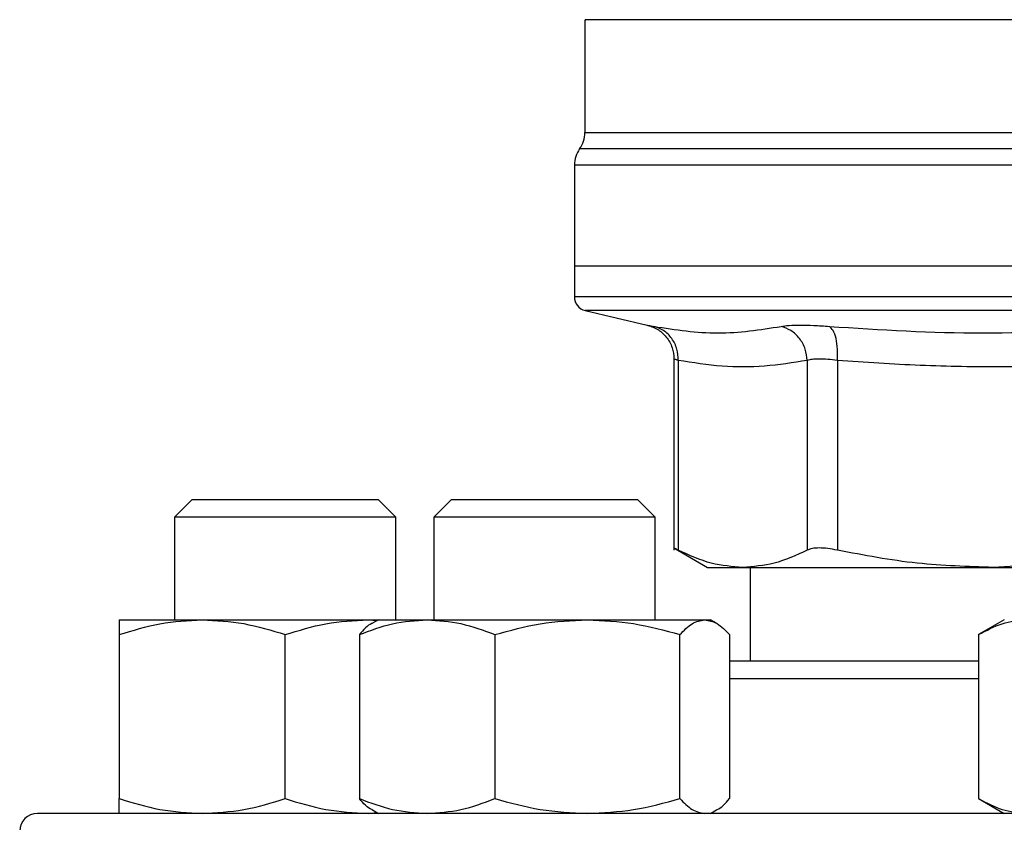
# Model space of a CAD drawing. Units: inches. Extents: x 0.4 to 10.6, y 0.4 to 8.1.
# Drawn here: x 6.2 to 6.3, y 6.6 to 6.7 of the extents above; entities that cross this region are included whole.
import ezdxf

# ---------------------------------------------------------------- set-up
doc = ezdxf.new("R2010")
doc.units = ezdxf.units.IN
doc.header["$MEASUREMENT"] = 0

msp = doc.modelspace()

# ---------------------------------------------------------------- linework, layer by layer
at = {"color": 7, "linetype": 'Continuous', "lineweight": 25}
for p, q in [((6.272715025342825, 6.707638732787284), (6.272715025342825, 6.697009664045149)), ((6.271730773374322, 6.693954070625096), (6.271730773374322, 6.684444120019243)), ((6.271730773374322, 6.68444412001906), (6.271730773374322, 6.681545379941159)), ((6.327833135579074, 6.684444120019243), (6.271730773374322, 6.684444120018402)), ((6.272743159746461, 6.680269427890843), (6.278575229660308, 6.678900196509731)), ((6.281106295357918, 6.675710036848355), (6.281106295357918, 6.657709517748771)), ((6.281505877864375, 6.675579053411972), (6.281505877864375, 6.65771495822024)), ((6.293654308742392, 6.675579038712104), (6.29365435529015, 6.65771495822024)), ((6.296495389450278, 6.675579039011973), (6.296495279700466, 6.657714958218928)), ((6.235749802245807, 6.662478896922345), (6.23408313557914, 6.660812230255679)), ((6.235749802245807, 6.662478896922345), (6.253249802245806, 6.662478896922345)), ((6.254916468912473, 6.660812230255678), (6.253249802245806, 6.662478896922345)), ((6.260157570480174, 6.662478896921561), (6.258490903813507, 6.660812230254894)), ((6.260157570480174, 6.662478896921561), (6.277657570480174, 6.662478896921561)), ((6.27932423714684, 6.660812230254894), (6.277657570480174, 6.662478896921561)), ((6.23408313557914, 6.660812230255679), (6.23408313557914, 6.651166725006091)), ((6.254916468912473, 6.660812230255678), (6.23408313557914, 6.660812230255679)), ((6.254916468912473, 6.651166725006091), (6.254916468912473, 6.660812230255678)), ((6.258490903813507, 6.660812230254894), (6.258490903813507, 6.651166725006091)), ((6.27932423714684, 6.660812230254894), (6.258490903813507, 6.660812230254894)), ((6.27932423714684, 6.651166725006013), (6.27932423714684, 6.660812230254894)), ((6.281100882469861, 6.657923648620548), (6.284263581773184, 6.656097663326422)), ((6.284263581773184, 6.656097663326422), (6.287580116944834, 6.656097663326422)), ((6.287580116944856, 6.656097663326408), (6.311159788207887, 6.656097663326408)), ((6.288266206445193, 6.656097663326408), (6.288266206445193, 6.647270891672996)), ((6.317416468912454, 6.656441919790256), (6.311159789182013, 6.656097663326407)), ((6.311159789182013, 6.656097663326407), (6.317416468912454, 6.656097663326407)), ((6.228874802245802, 6.65116672500609), (6.236687302245798, 6.651166725006089)), ((6.236687302245798, 6.651166725006089), (6.2523123022458, 6.651166725006089)), ((6.2523123022458, 6.651166725006089), (6.253146344663643, 6.651088074994659)), ((6.2523123022458, 6.651166725006089), (6.253282570479324, 6.651166725006091)), ((6.253282570479324, 6.651166725006013), (6.252720830772184, 6.650842404434881)), ((6.253282570479326, 6.651166725006013), (6.257859027023286, 6.651166725006013)), ((6.257859027023286, 6.651166725006013), (6.272951618059054, 6.651166725006011)), ((6.272951618059054, 6.651166725006011), (6.284000161515093, 6.651166725006011)), ((6.284000161515093, 6.651166725006011), (6.284532570479326, 6.651166725006011)), ((6.285094310188875, 6.650842404433489), (6.284532570479325, 6.651166725006013)), ((6.31220813557912, 6.651166725006341), (6.309790939656013, 6.649771156289451)), ((6.22887480222686, 6.649771156289201), (6.228874802245797, 6.634333127050005)), ((6.244499802245803, 6.63433312705), (6.244499802260947, 6.649771156300559)), ((6.251480147469324, 6.649771156289123), (6.251480147484785, 6.634333127049924)), ((6.264237906540663, 6.649771156289125), (6.264237906561784, 6.634333127049928)), ((6.281665329556325, 6.634333127049922), (6.281665329560849, 6.649771156300482)), ((6.286334993433663, 6.649771156311845), (6.286334993473867, 6.634333127049926)), ((6.309790939656013, 6.649771156289451), (6.309790939666947, 6.634333127050253)), ((6.309790939666947, 6.634333127050249), (6.312208135579118, 6.632937558339674)), ((6.252312302245802, 6.632937558339423), (6.253146344663857, 6.633016208350578)), ((6.252720830770344, 6.633261878911542), (6.253282570479326, 6.632937558339346)), ((6.284532570479326, 6.632937558339346), (6.285094310188309, 6.633261878911543))]:
    msp.add_line(p, q, dxfattribs=at)
at = {"color": 1, "linetype": 'Continuous', "lineweight": 25}
for p, q in [((6.383443371669127, 6.695484152672493), (6.272222899488966, 6.695484152672493)), ((6.327559968963931, 6.693954070625096), (6.271730773374322, 6.693954070625096)), ((6.327833135579047, 6.680269427890843), (6.272743159746461, 6.680269427890843)), ((6.309790939666941, 6.645604225006329), (6.286334993473863, 6.645604225006329))]:
    msp.add_line(p, q, dxfattribs=at)
at = {"color": 7, "linetype": 'Continuous', "lineweight": 25}
for centre, radius, start, end in [((6.270090353426816, 6.697014234356329), 0.002624671916010222, 324.3409171886547, 359.945245800316), ((6.274355445290333, 6.693954070625096), 0.002624671916011678, 144.3409074211903, 180), ((6.273043109332327, 6.681547025602392), 0.001312335958004148, 179.9688873409409, 256.7875990021888), ((6.221166468912384, 6.631270891672996), 0.001666666666666927, 90, 180)]:
    msp.add_arc(centre, radius, start, end, dxfattribs=at)
at = {"color": 1, "linetype": 'Continuous', "lineweight": 25}
for points, knots in [([(6.317535723234585, 6.707635148527589), (6.315329447152974, 6.707635149044312), (6.31091689498975, 6.707635150077758), (6.304595697644555, 6.707635151627929), (6.298614821499369, 6.707635153178098), (6.293078951405736, 6.707635154728267), (6.288067908684548, 6.707635156278436), (6.283658960824114, 6.707635157828606), (6.279916858571793, 6.707635159378776), (6.2769045156479, 6.707635160928946), (6.274644214357892, 6.707635162479114), (6.273256980113295, 6.707635164029284), (6.272647767635958, 6.70763516518487), (6.272767444582105, 6.707635165823732), (6.272790324679681, 6.707635165945871)], [0, 0, 0, 0, 0.08899669481972945, 0.1779933896394539, 0.2669900844591812, 0.3559867792789046, 0.4449834740986302, 0.5339801689183556, 0.62297686373808, 0.7119735585578061, 0.8009702533775301, 0.8899669481972546, 0.9789636430169806, 1, 1, 1, 1]), ([(6.272723839729392, 6.697014081946495), (6.272720908800201, 6.697014081865435), (6.272564658982487, 6.697014077544012), (6.273117833801649, 6.697014068982226), (6.274452681847497, 6.697014056261142), (6.276810569203426, 6.697014043540057), (6.280008500367576, 6.697014030818973), (6.284030190847024, 6.697014018097888), (6.288796797404491, 6.697014005376802), (6.294229769836952, 6.697013992655719), (6.300235709922974, 6.697013979934633), (6.306712380385147, 6.697013967213548), (6.313549265343585, 6.697013954492465), (6.320629772245734, 6.697013941771379), (6.325432014467986, 6.697013933290656), (6.327833135579047, 6.697013929050295)], [0, 0, 0, 0, 0.001590512612642558, 0.08479130322045306, 0.1679920938294736, 0.2511928844397978, 0.3343936750515173, 0.4175944656647245, 0.5007952562795165, 0.5839960468959833, 0.6671968375142162, 0.7503976281343117, 0.8335984187563632, 0.9167992093804603, 1, 1, 1, 1]), ([(6.327833135579047, 6.681547025602392), (6.325388137032294, 6.681547025602392), (6.320498139938789, 6.681547025602392), (6.31328834804562, 6.681547025602392), (6.306326831072564, 6.681547025602392), (6.29973240391875, 6.681547025602392), (6.293617684272706, 6.681547025602392), (6.288086844543294, 6.681547025602392), (6.283235049498352, 6.681547025602392), (6.279142294369509, 6.681547025602392), (6.275888973499866, 6.681547025602392), (6.273491309041016, 6.681547025602392), (6.272136935980926, 6.681547025602392), (6.271575953458031, 6.681547025602393), (6.271735287531526, 6.681547025602392), (6.271737539329822, 6.681547025602392)], [0, 0, 0, 0, 0.08323390244626112, 0.166467804892528, 0.249701707338794, 0.3329356097850604, 0.4161695122313244, 0.4994034146775924, 0.5826373171238577, 0.6658712195701232, 0.7491051220163888, 0.8323390244626546, 0.9155729269089206, 0.9988068293551862, 1, 1, 1, 1]), ([(6.278575230454754, 6.678900199893578), (6.278602730841284, 6.678894879040635), (6.278657829873463, 6.678884218323295), (6.279034397025747, 6.678810145645104), (6.279223016371464, 6.678773043258423)], [0, 0, 0, 0, 0.4991083407721038, 0.9999999999999999, 0.9999999999999999, 0.9999999999999999, 0.9999999999999999]), ([(6.281505877864411, 6.675579053411972), (6.281389818250558, 6.675615852282037), (6.281158130096471, 6.675689313342217), (6.281123552159156, 6.675699923031832), (6.281106295357953, 6.675705218006566)], [0, 0, 0, 0, 0.5009302884265252, 1, 1, 1, 1])]:
    msp.add_open_spline(points, degree=3, knots=knots, dxfattribs=at)
at = {"color": 7, "linetype": 'Continuous', "lineweight": 25}
for points, knots in [([(6.278511647342206, 6.678914457781153), (6.278857125912585, 6.678805146806286), (6.279569307675904, 6.678579809290431), (6.280422684791334, 6.677808320007953), (6.280999883874115, 6.676812224898748), (6.281071537287935, 6.676067630677176), (6.281106320076597, 6.675706181556098)], [0, 0, 0, 0, 0.2423831853942148, 0.4996572846279677, 0.7571181329785245, 1, 1, 1, 1]), ([(6.281505893812069, 6.675579053377319), (6.281484486490345, 6.675937244279003), (6.281440386775854, 6.676675128106771), (6.280941885158696, 6.677664046042425), (6.280183637050331, 6.678433444117815), (6.279536939461875, 6.678662054635624), (6.279223013041275, 6.678773029042904)], [0, 0, 0, 0, 0.242714918221787, 0.4999998941131397, 0.7572849406850195, 1, 1, 1, 1]), ([(6.279223016371462, 6.678773043258423), (6.281235386709672, 6.67846598028689), (6.285260126299992, 6.677851854509547), (6.289211596522312, 6.6784659803965), (6.291187331100307, 6.678773043257114)], [0, 0, 0, 0, 0.5000001349282743, 0.9999999999999999, 0.9999999999999999, 0.9999999999999999, 0.9999999999999999]), ([(6.291187331094612, 6.678773043258396), (6.291424350222357, 6.678809248594074), (6.291898298798499, 6.678881645566655), (6.292968955607308, 6.678909516032761), (6.29424273299957, 6.678881603061779), (6.295236876684577, 6.678809224456876), (6.295733958518993, 6.678773034426964)], [0, 0, 0, 0, 0.2500897922796713, 0.5000849597479265, 0.750037455341193, 1, 1, 1, 1]), ([(6.293654308740111, 6.675579038712109), (6.293612253598649, 6.67593723062404), (6.293525618791533, 6.676675116317003), (6.292970114220126, 6.677664039595392), (6.292167520419959, 6.67843344632175), (6.291507651384237, 6.67866206493541), (6.291187331100094, 6.678773043289181)], [0, 0, 0, 0, 0.2427150372565732, 0.4999999929998864, 0.7572849525524101, 1, 1, 1, 1]), ([(6.296495395980517, 6.675579039011901), (6.296507180426521, 6.675937230575539), (6.29653145673261, 6.676675115753519), (6.296381992920699, 6.677664035400285), (6.296112281796013, 6.678433434664882), (6.295857590910972, 6.678662045609602), (6.29573395632052, 6.678773020215226)], [0, 0, 0, 0, 0.242714946533144, 0.4999999433324315, 0.7572849840229318, 1, 1, 1, 1]), ([(6.295733958518496, 6.678773034427031), (6.300555570223225, 6.678465976288755), (6.310198781766838, 6.677851860767865), (6.319811644798988, 6.678465972241652), (6.324618070400814, 6.678773027600719)], [0, 0, 0, 0, 0.5000006152433218, 1, 1, 1, 1]), ([(6.293654308741202, 6.675579038712104), (6.292309186047077, 6.6753621455313), (6.2896409651545, 6.674931910491024), (6.285584473879045, 6.674924653388725), (6.282883606212038, 6.675358000515462), (6.281505877864375, 6.675579053411972)], [0, 0, 0, 0, 0.3324651026375197, 0.6594865559744996, 1, 1, 1, 1]), ([(6.296495389450778, 6.675579039011973), (6.296185501105342, 6.675615079443956), (6.295566879840679, 6.6756870259303), (6.294771359219943, 6.675714291694882), (6.29410148745334, 6.675687025360803), (6.29380355429971, 6.675615079174615), (6.293654308742392, 6.675579038712104)], [0, 0, 0, 0, 0.25046566827984, 0.4999974692435313, 0.7495305391387159, 1, 1, 1, 1]), ([(6.325824179138442, 6.675579037664728), (6.323501544573752, 6.675413160406909), (6.318921334807166, 6.675086052282423), (6.311741237942344, 6.674919486110424), (6.304281154621219, 6.675031064880874), (6.299095710065081, 6.67539602444652), (6.296495389450278, 6.675579039011973)], [0, 0, 0, 0, 0.2378482949678177, 0.4690342166345637, 0.733739073421272, 1, 1, 1, 1]), ([(6.281505877864164, 6.657714958219919), (6.281389504233856, 6.657774920434337), (6.281157931252833, 6.657894239808535), (6.281123484565329, 6.657911772608219), (6.281106348559145, 6.65792049455467)], [0, 0, 0, 0, 0.5025354417095292, 0.9999999999999999, 0.9999999999999999, 0.9999999999999999, 0.9999999999999999]), ([(6.287580116944856, 6.656097663326408), (6.286591717467583, 6.656167385643205), (6.284551794786804, 6.656311283063892), (6.282541915423091, 6.657237512408456), (6.281505878710961, 6.657714957782611)], [0, 0, 0, 0, 0.4845279120555197, 1, 1, 1, 1]), ([(6.293654354443158, 6.657714957782633), (6.292618478859412, 6.657237572446774), (6.290608610510307, 6.656311320595755), (6.288568678647136, 6.65616740539101), (6.287580116944856, 6.656097663326408)], [0, 0, 0, 0, 0.5153947442416705, 1, 1, 1, 1]), ([(6.296495279700687, 6.657714958219564), (6.296185590150759, 6.657773654095389), (6.295569237465904, 6.657890472246544), (6.294771364424364, 6.657935465457193), (6.294098663269575, 6.657890423877817), (6.293802937952037, 6.657773636334551), (6.293654355289939, 6.657714958219931)], [0, 0, 0, 0, 0.2512615744319722, 0.5000677163268559, 0.7488166715127244, 1, 1, 1, 1]), ([(6.311159788207889, 6.656097663326407), (6.308773238416364, 6.656167405970698), (6.303848428855685, 6.656311324711725), (6.29899615593798, 6.657237569030254), (6.296495281744935, 6.657714957782278)], [0, 0, 0, 0, 0.4845973762275792, 1, 1, 1, 1]), ([(6.22887480222686, 6.649771156289201), (6.23014358657214, 6.650161214974517), (6.232704418049536, 6.650948483956121), (6.235351658270244, 6.65109353875983), (6.236687302245798, 6.651166725006089)], [0, 0, 0, 0, 0.4954579621809147, 1, 1, 1, 1]), ([(6.228874802245802, 6.65116672500609), (6.228874802247326, 6.651096401662516), (6.228874802250409, 6.650954193737921), (6.228874802234767, 6.650168377813093), (6.22887480222686, 6.649771156289201)], [0, 0, 0, 0, 0.4945107227542059, 1, 1, 1, 1]), ([(6.236687302245798, 6.651166725006089), (6.237996377827775, 6.651096401660046), (6.240643591554908, 6.650954193731381), (6.243205025085213, 6.650168377816766), (6.244499802260947, 6.649771156300559)], [0, 0, 0, 0, 0.4945107259609935, 1, 1, 1, 1]), ([(6.244499802260947, 6.649771156300559), (6.245768586606829, 6.650161214984458), (6.248329418073489, 6.650948483959535), (6.250976658282347, 6.651093538761197), (6.2523123022458, 6.651166725006089)], [0, 0, 0, 0, 0.495457964493677, 0.9999999999999999, 0.9999999999999999, 0.9999999999999999, 0.9999999999999999]), ([(6.251480147469324, 6.649771156289123), (6.252516105549177, 6.650161214974437), (6.254607015694804, 6.650948483956039), (6.256768478283909, 6.651093538759753), (6.257859027023286, 6.651166725006013)], [0, 0, 0, 0, 0.4954579621808309, 1, 1, 1, 1]), ([(6.257859027023286, 6.651166725006013), (6.258927882753046, 6.65109640166244), (6.26108932370989, 6.650954193737845), (6.263180725407903, 6.650168377813015), (6.264237906540663, 6.649771156289125)], [0, 0, 0, 0, 0.4945107227542064, 1, 1, 1, 1]), ([(6.264237906540663, 6.649771156289125), (6.265653051594998, 6.650161214974439), (6.26850928797095, 6.650948483956044), (6.271461900776999, 6.651093538759753), (6.272951618059054, 6.651166725006011)], [0, 0, 0, 0, 0.4954579621809274, 1, 1, 1, 1]), ([(6.272951618059054, 6.651166725006011), (6.274411702149581, 6.651096401659969), (6.277364285407893, 6.650954193731303), (6.2802211932764, 6.650168377816689), (6.281665329560849, 6.649771156300482)], [0, 0, 0, 0, 0.494510725960975, 1, 1, 1, 1]), ([(6.281665329560849, 6.649771156300482), (6.282044516535512, 6.650161214984382), (6.282809842762632, 6.650948483959459), (6.283600992976033, 6.651093538761121), (6.284000161515093, 6.651166725006011)], [0, 0, 0, 0, 0.4954579644936633, 1, 1, 1, 1]), ([(6.284000161515093, 6.651166725006011), (6.284391389874957, 6.651096401657496), (6.28518253218348, 6.650954193724754), (6.285948038303325, 6.650168377820362), (6.286334993433663, 6.649771156311845)], [0, 0, 0, 0, 0.4945107291679331, 1, 1, 1, 1]), ([(6.309790939656013, 6.649771156289451), (6.310523472639303, 6.650161214974764), (6.312001969382126, 6.650948483956368), (6.313530354236162, 6.65109353876008), (6.314301488644991, 6.651166725006341)], [0, 0, 0, 0, 0.4954579621807618, 1, 1, 1, 1]), ([(6.252731047519136, 6.650824708510072), (6.252703199746979, 6.650816423901542), (6.252277291679637, 6.650689717837321), (6.251865248978183, 6.650214914687686), (6.251480147469324, 6.649771156289123)], [0, 0, 0, 0, 0.06538446742884287, 1, 1, 1, 1]), ([(6.309790939657784, 6.647270891672996), (6.309238136500315, 6.647270891672996), (6.306963765203784, 6.647270891672996), (6.303191810005579, 6.647270891672996), (6.298470687490656, 6.647270891672996), (6.2940461873264, 6.647270891672996), (6.289926331813537, 6.647270891672996), (6.287529034709168, 6.647270891672996), (6.286334993440175, 6.647270891672996)], [0, 0, 0, 0, 0.05971251803217802, 0.2456723251678996, 0.4316559171656015, 0.6215726085524471, 0.8115135909174994, 0.9999999999999999, 0.9999999999999999, 0.9999999999999999, 0.9999999999999999]), ([(6.228874802245797, 6.634333127050005), (6.230143586591442, 6.633943068365467), (6.232704418062875, 6.633155799387491), (6.235351658277001, 6.63301074458492), (6.236687302245801, 6.632937558339423)], [0, 0, 0, 0, 0.495457963477027, 1, 1, 1, 1]), ([(6.2288748022458, 6.632937558339423), (6.228874802245798, 6.633007881685499), (6.228874802245795, 6.633150089613497), (6.228874802245797, 6.633935905533229), (6.228874802245797, 6.634333127050005)], [0, 0, 0, 0, 0.4945107285290464, 1, 1, 1, 1]), ([(6.236687302245801, 6.632937558339423), (6.237996377834243, 6.633007881685499), (6.240643591560698, 6.633150089613492), (6.243205025081468, 6.633935905533225), (6.244499802245803, 6.63433312705)], [0, 0, 0, 0, 0.494510728529061, 1, 1, 1, 1]), ([(6.244499802245803, 6.63433312705), (6.245768586591445, 6.633943068365465), (6.248329418062873, 6.633155799387493), (6.250976658277, 6.633010744584921), (6.252312302245802, 6.632937558339423)], [0, 0, 0, 0, 0.4954579634769228, 1, 1, 1, 1]), ([(6.251480147484785, 6.634333127049924), (6.252516105564938, 6.63394306836539), (6.254607015705696, 6.63315579938742), (6.256768478289427, 6.633010744584845), (6.25785902702329, 6.632937558339346)], [0, 0, 0, 0, 0.4954579634770866, 1, 1, 1, 1]), ([(6.252731047519085, 6.633279574839447), (6.25270319974202, 6.633287859449458), (6.252277291673701, 6.633414565514307), (6.251865248980886, 6.633889368660229), (6.251480147484785, 6.634333127049924)], [0, 0, 0, 0, 0.06538447880223862, 1, 1, 1, 1]), ([(6.25785902702329, 6.632937558339346), (6.258927882765426, 6.633007881685423), (6.261089323722059, 6.633150089613419), (6.263180725434041, 6.633935905533152), (6.264237906561784, 6.634333127049928)], [0, 0, 0, 0, 0.4945107285290354, 0.9999999999999999, 0.9999999999999999, 0.9999999999999999, 0.9999999999999999]), ([(6.264237906561784, 6.634333127049928), (6.265653051616527, 6.633943068365391), (6.26850928798583, 6.633155799387414), (6.271461900784533, 6.633010744584843), (6.272951618059054, 6.632937558339346)], [0, 0, 0, 0, 0.4954579634770291, 0.9999999999999999, 0.9999999999999999, 0.9999999999999999, 0.9999999999999999]), ([(6.272951618059054, 6.632937558339346), (6.274411702155795, 6.633007881685422), (6.27736428541134, 6.633150089613416), (6.280221193279426, 6.633935905533147), (6.281665329556325, 6.634333127049922)], [0, 0, 0, 0, 0.4945107285290778, 0.9999999999999999, 0.9999999999999999, 0.9999999999999999, 0.9999999999999999]), ([(6.281665329556325, 6.634333127049922), (6.282044516530915, 6.633943068365388), (6.282809842759457, 6.633155799387416), (6.283600992974436, 6.633010744584843), (6.284000161515097, 6.632937558339346)], [0, 0, 0, 0, 0.4954579634769185, 1, 1, 1, 1]), ([(6.285084093439569, 6.633279574839448), (6.285111941216633, 6.633287859449459), (6.285537849284947, 6.633414565514307), (6.285949891977763, 6.633889368660231), (6.286334993473867, 6.634333127049926)], [0, 0, 0, 0, 0.06538447880187696, 1, 1, 1, 1]), ([(6.309790939666947, 6.634333127050253), (6.310523472650446, 6.633943068365717), (6.312001969389821, 6.633155799387742), (6.313530354240063, 6.63301074458517), (6.314301488644994, 6.632937558339672)], [0, 0, 0, 0, 0.495457963477025, 0.9999999999999999, 0.9999999999999999, 0.9999999999999999, 0.9999999999999999]), ([(6.327833135579052, 6.632937558339663), (6.324580120958347, 6.632937558339663), (6.318073975634638, 6.632937558339663), (6.308246033595426, 6.632937558339663), (6.298353786491653, 6.632937558339663), (6.288437972118201, 6.632937558339663), (6.278708325815282, 6.632937558339663), (6.269329843053695, 6.632937558339663), (6.260466739063443, 6.632937558339663), (6.252273736554033, 6.632937558339663), (6.244887355578666, 6.632937558339663), (6.238418686043221, 6.632937558339663), (6.23294710201599, 6.632937558339663), (6.228520394896929, 6.632937558339663), (6.225143545016212, 6.632937558339663), (6.222833270959724, 6.632937558339663), (6.221422981017074, 6.632937558339663), (6.221251974984111, 6.632937558339663), (6.221166468912384, 6.632937558339663)], [0, 0, 0, 0, 0.05824750540513811, 0.1164970893451523, 0.1774685879045972, 0.23998775662195, 0.3038027322260973, 0.3686253237468135, 0.4341375012497007, 0.4999999956387413, 0.565862490027781, 0.6313746675306678, 0.6961972590513843, 0.7600122346555316, 0.8225314033728837, 0.8835029019323292, 0.9417493695942352, 1, 1, 1, 1])]:
    msp.add_open_spline(points, degree=3, knots=knots, dxfattribs=at)

doc.saveas('drawing.dxf')
